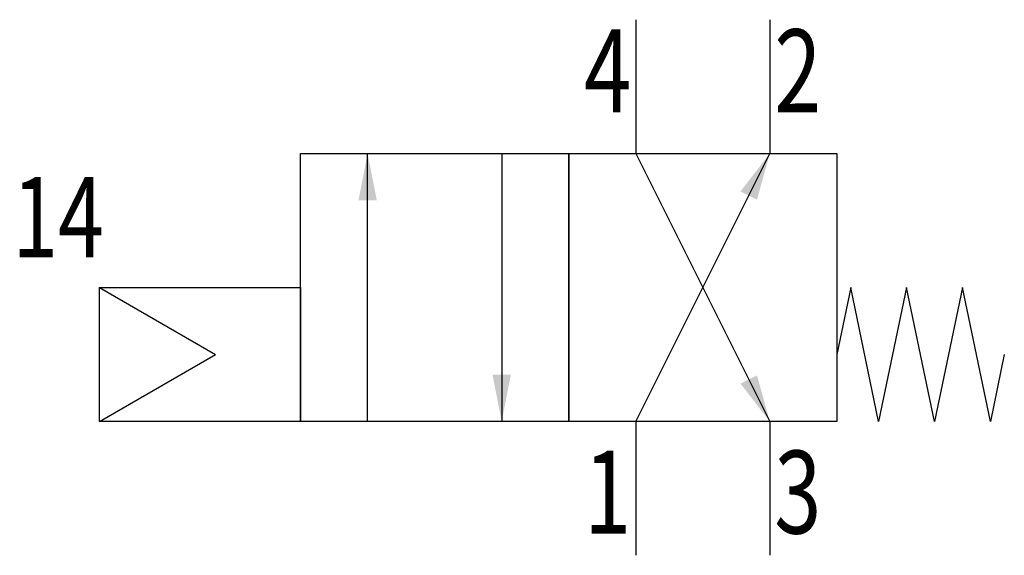
# Model space of a CAD drawing. Extents: x 0.2 to 29.6, y 1 to 17.
import ezdxf
from ezdxf.enums import TextEntityAlignment as Align

# ---------------------------------------------------------------- set-up
doc = ezdxf.new("R2010")
doc.units = 0
doc.layers.add('1', color=7, linetype='CONTINUOUS')

# ---------------------------------------------------------------- blocks, each defined once
blk = doc.blocks.new('LCA1')
at = {"layer": '1', "color": 7}
blk.add_solid([(0, 0), (-1.4, -0.275), (-1.4, 0.275)], dxfattribs=at)
blk = doc.blocks.new('B126007_00991108')
at = {"layer": '1'}
for p, q in [((3.8, 8.5), (3.8, 4.5)), ((7.8, 8.5), (7.8, 4.5)), ((-4.2, -3.5), (-4.2, 4.5)), ((-0.2, 4.5), (-0.2, -3.5)), ((3.8, -3.5), (7.8, 4.5)), ((3.8, 4.5), (7.8, -3.5)), ((-12.2, 0.5), (-8.736, -1.5)), ((-12.2, -3.5), (-8.736, -1.5)), ((3.8, -3.5), (3.8, -7.5)), ((7.8, -3.5), (7.8, -7.5))]:
    blk.add_line(p, q, dxfattribs=at)
for points in [[(-6.2, 4.5), (1.8, 4.5), (1.8, -3.5), (-6.2, -3.5), (-6.2, 4.5)], [(1.8, 4.5), (9.8, 4.5), (9.8, -3.5), (1.8, -3.5), (1.8, 4.5)], [(-12.2, 0.5), (-6.2, 0.5), (-6.2, -3.5), (-12.2, -3.5), (-12.2, 0.5)], [(14.8, -1.5), (14.383, -3.5), (13.55, 0.5), (12.717, -3.5), (11.883, 0.5), (11.05, -3.5), (10.217, 0.5), (9.8, -1.5)]]:
    blk.add_lwpolyline(points, dxfattribs=at)
for p, rotation in [((-4.2, 4.5), 90), ((7.8, 4.5), 63.434948822922), ((-0.2, -3.5), -90), ((7.8, -3.5), -63.434948822922)]:
    blk.add_blockref('LCA1', p, dxfattribs=dict(at, rotation=rotation))
at = {"layer": '1', "width": 0.75}
blk.add_text('2', height=2.475, dxfattribs=at).set_placement((7.935, 5.737))
blk.add_text('4', height=2.475, dxfattribs=at).set_placement((3.665, 5.737), align=Align.RIGHT)
blk.add_text('14', height=2.4, dxfattribs=at).set_placement((-14.8, 2.6), align=Align.MIDDLE_LEFT)
blk.add_text('1', height=2.475, dxfattribs=at).set_placement((3.665, -4.374), align=Align.TOP_RIGHT)
blk.add_text('3', height=2.475, dxfattribs=at).set_placement((7.935, -4.374), align=Align.TOP_LEFT)

msp = doc.modelspace()

# ---------------------------------------------------------------- block references
at = {"layer": '1'}
msp.add_blockref('B126007_00991108', (14.8, 8.5), dxfattribs=at)

doc.saveas('drawing.dxf')
